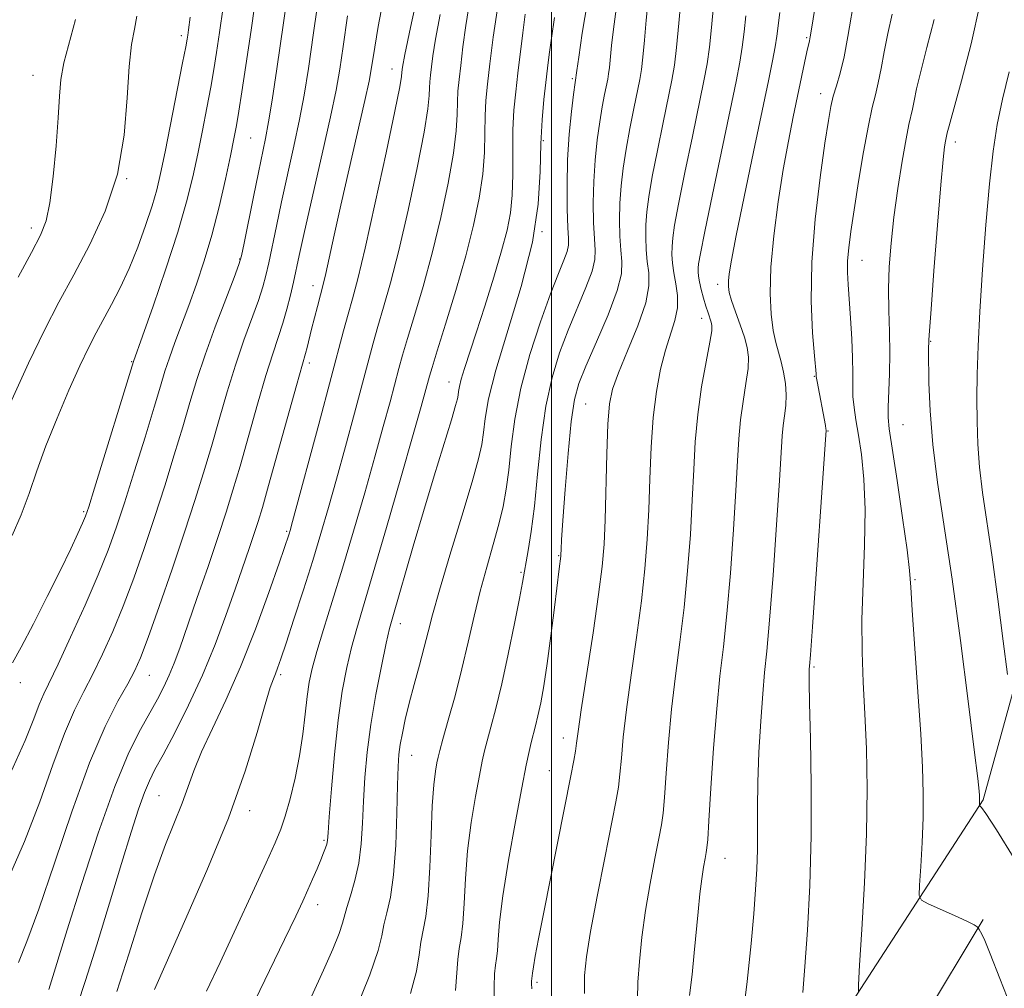
# Model space of a CAD drawing. Extents: x 2102300 to 2105200, y 287300 to 290200.
# Drawn here: x 2104420 to 2104568, y 288281 to 288426 of the extents above; entities that cross this region are included whole.
import ezdxf

# ---------------------------------------------------------------- set-up
doc = ezdxf.new("R2010")
doc.units = 0
doc.header["$MEASUREMENT"] = 0
for name, color, linetype, lineweight in [('BREAKLINE DTM HARD', 7, 'Continuous', 0), ('CONTOUR INDEX', 41, 'Continuous', 13), ('CONTOUR INTERMEDIATE', 44, 'Continuous', 0), ('GRID LINE', 7, 'Continuous', 0), ('SPOT ELEVATION DTM', 2, 'Continuous', 13)]:
    doc.layers.add(name, color=color, linetype=linetype, lineweight=lineweight)

msp = doc.modelspace()

# ---------------------------------------------------------------- linework, layer by layer
at = {"layer": 'BREAKLINE DTM HARD', "extrusion": (0.04750984674803006, 0.07906297356985284, 0.995736843082685), "elevation": 123740.455219443, "flags": 128}
msp.add_lwpolyline([(-1655433.272911287, -1325306.944408362), (-1655433.272911287, -1325342.937635503)], dxfattribs=at)
at = {"layer": 'BREAKLINE DTM HARD'}
msp.add_polyline3d([(2104498.51, 288573.72, 970.3100000000001), (2104517.47, 288560.49, 967.1700000000001), (2104538.07, 288543.3, 964.7), (2104559.6, 288512.01, 961.63), (2104577.21, 288483.03, 957.53), (2104589.23, 288456.38, 954.51), (2104590.98, 288421.43, 953.4300000000001), (2104586, 288387.7, 954.03), (2104576.48, 288352.34, 956.44), (2104564.6, 288309.14, 961.87), (2104542.14, 288274.53, 966.8100000000001), (2104524.73, 288238.72, 969.58), (2104502.3, 288206.37, 973.08), (2104481.57, 288175.11, 974.65), (2104456.37, 288146.18, 978.02), (2104438.1, 288128.41, 978.99), (2104417.51, 288106.73, 982.48), (2104390.67, 288081.77, 988.09), (2104362.57, 288046.68, 994.0600000000001), (2104352.85, 288036.67, 996.23)], dxfattribs=at)
at = {"layer": 'CONTOUR INDEX', "flags": 128}
for points, elevation in [([(2104491.442, 288279.105), (2104491.447, 288281.231), (2104491.51, 288283.078), (2104491.632, 288284.375), (2104491.782, 288285.393), (2104491.918, 288286.545), (2104492.033, 288288.234), (2104492.257, 288290.846), (2104492.75, 288294.761), (2104493.607, 288300.091), (2104494.636, 288305.888), (2104495.579, 288310.935), (2104496.237, 288314.324), (2104496.666, 288316.377), (2104496.984, 288317.725), (2104497.624, 288320.199), (2104497.992, 288321.722), (2104498.409, 288323.656), (2104498.875, 288326.19), (2104499.39, 288329.517), (2104499.94, 288333.659), (2104500.463, 288337.936), (2104501.155, 288343.706), (2104501.405, 288345.572), (2104501.423, 288345.798), (2104501.453, 288346.657), (2104501.532, 288348.047), (2104501.724, 288350.909), (2104502.066, 288355.553), (2104502.507, 288360.957), (2104502.975, 288365.761), (2104503.448, 288369.017), (2104504.106, 288371.408), (2104505.175, 288374.031), (2104506.765, 288377.648), (2104508.492, 288381.707), (2104509.854, 288385.323), (2104510.483, 288387.86), (2104510.556, 288389.679), (2104510.388, 288391.391), (2104510.243, 288393.473), (2104510.189, 288395.878), (2104510.241, 288398.425), (2104510.416, 288400.984), (2104510.721, 288403.627), (2104511.163, 288406.476), (2104511.729, 288409.564), (2104512.329, 288412.574), (2104513.223, 288416.903), (2104513.481, 288418.418), (2104513.7, 288420.249), (2104513.939, 288422.812), (2104514.199, 288425.786), (2104514.467, 288428.666)], 980), ([(2104528.364, 288274.707), (2104529.27, 288281.958), (2104529.865, 288287.624), (2104530.255, 288292.081), (2104530.533, 288295.696), (2104530.718, 288298.785), (2104530.809, 288301.655), (2104530.82, 288304.602), (2104530.817, 288307.88), (2104530.874, 288311.734), (2104531.047, 288316.252), (2104531.307, 288320.902), (2104531.602, 288324.994), (2104531.896, 288328.171), (2104532.224, 288331.405), (2104532.637, 288335.997), (2104533.156, 288342.729), (2104533.693, 288350.305), (2104534.131, 288356.908), (2104534.537, 288363.615), (2104534.675, 288365.159), (2104534.872, 288366.607), (2104535.059, 288368.13), (2104535.13, 288369.742), (2104535.01, 288371.436), (2104534.734, 288373.124), (2104534.366, 288374.694), (2104533.963, 288376.104), (2104533.559, 288377.572), (2104533.181, 288379.382), (2104532.869, 288381.787), (2104532.715, 288384.907), (2104532.822, 288388.83), (2104533.255, 288393.54), (2104533.922, 288398.598), (2104534.69, 288403.464), (2104535.446, 288407.703), (2104536.157, 288411.329), (2104537.86, 288419.419), (2104538.22, 288421.056), (2104538.603, 288422.684), (2104538.724, 288423.285), (2104538.87, 288424.163), (2104539.732, 288429.735)], 969.9999999999999), ([(2104454.886, 288277.516), (2104460.082, 288288.218), (2104461.771, 288291.73), (2104462.829, 288293.984), (2104463.583, 288295.649), (2104464.292, 288297.259), (2104464.959, 288298.809), (2104465.524, 288300.157), (2104465.942, 288301.197), (2104466.223, 288301.965), (2104466.396, 288302.528), (2104466.497, 288303.065), (2104466.597, 288304.186), (2104466.781, 288306.608), (2104467.11, 288310.76), (2104467.568, 288315.914), (2104468.118, 288321.056), (2104468.729, 288325.379), (2104469.391, 288328.922), (2104470.099, 288331.936), (2104470.88, 288334.775), (2104473.359, 288343.088), (2104475.343, 288349.877), (2104477.494, 288357.332), (2104479.343, 288363.792), (2104480.537, 288368.004), (2104481.776, 288372.515), (2104482.166, 288373.845), (2104482.92, 288376.299), (2104484.173, 288380.332), (2104485.7, 288385.355), (2104487.187, 288390.519), (2104488.373, 288395.136), (2104489.221, 288399.17), (2104489.746, 288402.75), (2104489.986, 288405.982), (2104490.057, 288408.886), (2104490.096, 288411.461), (2104490.219, 288413.783), (2104490.455, 288416.231), (2104490.81, 288419.261), (2104491.308, 288423.241), (2104492.033, 288428.177)], 990), ([(2104419.356, 288348.701), (2104420.705, 288351.804), (2104421.886, 288354.973), (2104423.057, 288358.343), (2104424.412, 288362.08), (2104426.072, 288366.239), (2104427.852, 288370.409), (2104429.496, 288374.066), (2104430.818, 288376.844), (2104431.928, 288379.019), (2104434.208, 288383.234), (2104435.503, 288385.753), (2104436.835, 288388.628), (2104438.137, 288391.834), (2104439.318, 288395.076), (2104440.279, 288397.99), (2104440.972, 288400.397), (2104441.551, 288402.852), (2104442.219, 288406.093), (2104444.853, 288419.395), (2104445.316, 288421.789), (2104445.526, 288422.933), (2104445.618, 288423.529), (2104445.725, 288424.323), (2104445.962, 288426.262)], 1010), ([(2104424.823, 288280.778), (2104427.589, 288289.687), (2104429.721, 288296.452), (2104432.236, 288304.14), (2104434.714, 288311.142), (2104436.814, 288316.228), (2104438.529, 288319.677), (2104441.085, 288324.207), (2104442.046, 288326.052), (2104442.858, 288327.791), (2104443.59, 288329.586), (2104444.409, 288331.831), (2104446.989, 288339.254), (2104448.645, 288344.058), (2104450.176, 288348.562), (2104451.373, 288352.203), (2104452.381, 288355.463), (2104453.434, 288359.084), (2104456.046, 288368.336), (2104457.308, 288372.641), (2104458.335, 288375.886), (2104459.157, 288378.329), (2104459.841, 288380.435), (2104460.445, 288382.565), (2104460.972, 288384.669), (2104461.412, 288386.591), (2104462.286, 288390.593), (2104463.093, 288394.187), (2104465.743, 288405.775), (2104466.987, 288411.344), (2104467.813, 288415.323), (2104468.36, 288418.444), (2104468.865, 288421.864), (2104469.522, 288426.465)], 1000), ([(2104568.209, 288327.911), (2104567.588, 288332.887), (2104566.782, 288339.168), (2104565.929, 288345.464), (2104564.502, 288355.116), (2104564.032, 288358.887), (2104563.768, 288362.376), (2104563.662, 288365.76), (2104563.651, 288369.179), (2104563.691, 288372.816), (2104563.811, 288377.023), (2104564.058, 288382.19), (2104564.459, 288388.486), (2104564.967, 288395.178), (2104565.513, 288401.309), (2104566.058, 288406.186), (2104566.67, 288410.187), (2104567.447, 288413.955), (2104568.441, 288418.055)], 960)]:
    msp.add_lwpolyline(points, dxfattribs=dict(at, elevation=elevation))
at = {"layer": 'CONTOUR INTERMEDIATE', "flags": 128}
for points, elevation in [([(2104418.655, 288297.051), (2104421.215, 288302.91), (2104423.495, 288308.841), (2104425.462, 288314.371), (2104427.166, 288319.037), (2104428.664, 288322.55), (2104430.051, 288325.326), (2104431.431, 288327.956), (2104432.885, 288330.93), (2104434.405, 288334.327), (2104435.963, 288338.124), (2104437.534, 288342.285), (2104439.102, 288346.738), (2104440.658, 288351.395), (2104442.18, 288356.143), (2104443.607, 288360.747), (2104444.868, 288364.94), (2104445.936, 288368.581), (2104446.975, 288372.013), (2104448.198, 288375.704), (2104449.72, 288379.911), (2104451.287, 288384.044), (2104452.55, 288387.306), (2104453.271, 288389.214), (2104453.662, 288390.548), (2104454.049, 288392.403), (2104455.442, 288399.384), (2104456.182, 288403.024), (2104457.237, 288408.108), (2104457.695, 288410.561), (2104458.234, 288413.806), (2104458.95, 288418.522), (2104459.944, 288425.395), (2104461.246, 288434.62)], 1004), ([(2104434.987, 288280.46), (2104436.793, 288286.046), (2104438.748, 288292.207), (2104440.642, 288297.934), (2104442.3, 288302.446), (2104444.791, 288308.635), (2104446.535, 288313.498), (2104447.684, 288316.314), (2104449.313, 288319.797), (2104451.32, 288324.026), (2104453.529, 288329.027), (2104455.75, 288334.664), (2104457.749, 288340.154), (2104459.282, 288344.549), (2104460.774, 288348.934), (2104460.922, 288349.438), (2104461.287, 288350.762), (2104465.214, 288365.331), (2104468.934, 288379.287), (2104469.626, 288381.82), (2104470.276, 288384.119), (2104471.062, 288387.084), (2104472.164, 288391.698), (2104473.669, 288398.458), (2104475.276, 288405.928), (2104476.587, 288412.183), (2104477.312, 288415.805), (2104477.585, 288417.383), (2104477.648, 288418.01), (2104477.741, 288418.762), (2104478.094, 288420.658), (2104478.935, 288424.702), (2104480.376, 288431.378)], 996), ([(2104419.076, 288313.027), (2104421.295, 288318.003), (2104422.596, 288321.271), (2104423.391, 288323.399), (2104424.07, 288324.986), (2104426.218, 288329.423), (2104428.102, 288333.477), (2104430.253, 288338.251), (2104432.232, 288342.803), (2104433.726, 288346.484), (2104434.931, 288349.811), (2104436.17, 288353.592), (2104437.664, 288358.345), (2104439.231, 288363.417), (2104440.584, 288367.868), (2104441.528, 288371.021), (2104442.212, 288373.267), (2104442.873, 288375.263), (2104443.701, 288377.547), (2104445.782, 288383.101), (2104446.927, 288386.278), (2104448.085, 288389.763), (2104449.22, 288393.632), (2104450.291, 288397.857), (2104451.237, 288401.996), (2104451.99, 288405.501), (2104452.514, 288408.026), (2104452.9, 288410.03), (2104453.268, 288412.171), (2104453.727, 288415.047), (2104454.326, 288419.002), (2104455.099, 288424.319), (2104456.054, 288431.07)], 1006), ([(2104420.288, 288284.792), (2104421.554, 288287.95), (2104423.354, 288292.794), (2104425.695, 288299.678), (2104428.329, 288307.471), (2104430.94, 288314.675), (2104433.258, 288320.114), (2104435.179, 288323.905), (2104436.644, 288326.49), (2104437.668, 288328.383), (2104438.557, 288330.404), (2104439.695, 288333.445), (2104441.341, 288338.087), (2104443.273, 288343.665), (2104445.146, 288349.199), (2104446.696, 288353.942), (2104447.984, 288358.076), (2104449.151, 288362.012), (2104450.315, 288366.067), (2104451.511, 288370.174), (2104452.753, 288374.172), (2104454.028, 288377.898), (2104456.195, 288383.87), (2104456.858, 288385.89), (2104457.317, 288387.609), (2104457.731, 288389.497), (2104458.864, 288394.988), (2104459.637, 288398.605), (2104461.49, 288406.942), (2104462.341, 288410.953), (2104463.025, 288414.575), (2104463.667, 288418.567), (2104464.445, 288423.915), (2104465.472, 288431.177)], 1002), ([(2104504.93, 288280.173), (2104504.95, 288282.861), (2104505.23, 288285.659), (2104505.853, 288289.429), (2104506.842, 288294.672), (2104507.978, 288300.458), (2104509.645, 288308.852), (2104510.027, 288311.049), (2104510.261, 288312.964), (2104510.47, 288315.358), (2104510.759, 288318.532), (2104511.225, 288322.666), (2104511.923, 288327.805), (2104512.724, 288333.433), (2104513.455, 288338.896), (2104513.982, 288343.717), (2104514.328, 288348.124), (2104514.554, 288352.518), (2104514.727, 288357.182), (2104514.924, 288361.902), (2104515.23, 288366.346), (2104515.704, 288370.243), (2104516.326, 288373.577), (2104517.053, 288376.4), (2104518.482, 288380.841), (2104518.863, 288382.741), (2104518.857, 288384.592), (2104518.602, 288386.363), (2104518.298, 288387.99), (2104518.107, 288389.429), (2104518.036, 288390.724), (2104518.054, 288391.937), (2104518.155, 288393.227), (2104518.438, 288395.131), (2104519.025, 288398.282), (2104519.974, 288403.004), (2104521.089, 288408.399), (2104522.822, 288416.723), (2104523.294, 288419.272), (2104523.636, 288421.734), (2104523.942, 288424.707), (2104524.478, 288430.689)], 976), ([(2104429.135, 288278.467), (2104430.345, 288282.086), (2104432.022, 288287.444), (2104433.921, 288293.67), (2104435.717, 288299.597), (2104437.159, 288304.29), (2104438.267, 288307.752), (2104439.131, 288310.214), (2104439.871, 288311.984), (2104440.717, 288313.654), (2104441.929, 288315.89), (2104443.674, 288319.179), (2104445.744, 288323.289), (2104447.838, 288327.809), (2104449.708, 288332.363), (2104451.322, 288336.71), (2104452.702, 288340.644), (2104454.818, 288346.763), (2104455.568, 288348.966), (2104456.157, 288350.773), (2104456.792, 288352.889), (2104457.717, 288356.156), (2104461.863, 288371.109), (2104463.231, 288375.912), (2104463.466, 288376.833), (2104464.131, 288379.536), (2104465.007, 288382.965), (2104465.925, 288386.448), (2104466.264, 288387.904), (2104467.522, 288393.618), (2104468.525, 288398.101), (2104472.109, 288413.785), (2104472.742, 288416.678), (2104473.071, 288418.396), (2104473.573, 288421.752), (2104474.095, 288424.828), (2104475.011, 288429.603)], 998), ([(2104448.405, 288280.509), (2104450.443, 288284.818), (2104452.862, 288289.992), (2104455.309, 288295.274), (2104457.352, 288299.719), (2104458.688, 288302.683), (2104459.52, 288304.726), (2104460.176, 288306.707), (2104460.91, 288309.294), (2104461.674, 288312.389), (2104462.344, 288315.7), (2104462.829, 288318.957), (2104463.175, 288321.972), (2104463.459, 288324.581), (2104463.767, 288326.729), (2104464.208, 288328.806), (2104464.897, 288331.309), (2104465.917, 288334.643), (2104467.227, 288338.827), (2104468.755, 288343.783), (2104470.415, 288349.359), (2104472.076, 288355.095), (2104473.597, 288360.456), (2104474.861, 288365), (2104475.864, 288368.673), (2104477.201, 288373.663), (2104477.755, 288375.659), (2104478.489, 288378.139), (2104479.541, 288381.594), (2104480.821, 288385.932), (2104482.179, 288390.912), (2104483.472, 288396.243), (2104484.573, 288401.422), (2104485.36, 288405.894), (2104485.761, 288409.253), (2104485.896, 288411.692), (2104485.936, 288413.557), (2104486.023, 288415.185), (2104486.188, 288416.902), (2104486.437, 288419.028), (2104486.775, 288421.786), (2104487.207, 288425.015), (2104487.74, 288428.457)], 992.0000000000001), ([(2104478.947, 288280.182), (2104479.836, 288283.501), (2104480.227, 288285.93), (2104480.46, 288287.825), (2104481.211, 288291.702), (2104481.584, 288294.761), (2104481.838, 288299.054), (2104482.016, 288303.862), (2104482.192, 288308.217), (2104482.42, 288311.361), (2104482.668, 288313.404), (2104482.887, 288314.67), (2104483.06, 288315.525), (2104483.307, 288316.512), (2104483.781, 288318.217), (2104484.582, 288321.049), (2104485.589, 288324.711), (2104486.63, 288328.734), (2104487.573, 288332.723), (2104488.454, 288336.597), (2104489.356, 288340.352), (2104490.325, 288343.966), (2104491.285, 288347.345), (2104492.125, 288350.376), (2104492.765, 288353.028), (2104493.243, 288355.603), (2104493.625, 288358.485), (2104494.001, 288361.981), (2104494.539, 288366.091), (2104495.431, 288370.737), (2104496.784, 288375.757), (2104498.37, 288380.651), (2104499.875, 288384.835), (2104501.045, 288387.872), (2104501.857, 288389.899), (2104502.345, 288391.201), (2104502.553, 288392.105), (2104502.565, 288393.118), (2104502.478, 288394.792), (2104502.38, 288397.518), (2104502.341, 288401.032), (2104502.428, 288404.913), (2104502.676, 288408.741), (2104503.005, 288412.128), (2104503.305, 288414.689), (2104503.785, 288418.242), (2104504.082, 288420.276), (2104504.623, 288423.867), (2104505.378, 288428.555)], 984), ([(2104497.099, 288280.853), (2104497.033, 288281.667), (2104497.032, 288281.984), (2104497.163, 288283.182), (2104497.308, 288284.13), (2104497.592, 288285.743), (2104498.084, 288288.358), (2104498.86, 288292.345), (2104502.921, 288312.742), (2104503.361, 288315.02), (2104503.608, 288316.443), (2104503.771, 288317.604), (2104504.005, 288319.356), (2104504.476, 288322.614), (2104506.226, 288334.135), (2104507.061, 288339.862), (2104507.591, 288344.047), (2104507.873, 288347.396), (2104508.028, 288351.055), (2104508.302, 288360.92), (2104508.463, 288365.354), (2104508.688, 288368.369), (2104509.14, 288370.599), (2104510.018, 288373.02), (2104511.404, 288376.321), (2104512.928, 288380.053), (2104514.109, 288383.482), (2104514.596, 288386.063), (2104514.57, 288388.001), (2104514.343, 288389.69), (2104514.175, 288391.451), (2104514.112, 288393.301), (2104514.147, 288395.181), (2104514.285, 288397.105), (2104514.579, 288399.379), (2104515.094, 288402.379), (2104515.852, 288406.284), (2104516.709, 288410.486), (2104518.025, 288416.839), (2104518.404, 288419.057), (2104518.723, 288421.706), (2104519.061, 288425.348), (2104519.387, 288429.297)], 978), ([(2104537.619, 288280.317), (2104537.917, 288284.21), (2104538.281, 288289.631), (2104538.634, 288296.315), (2104538.857, 288303.747), (2104538.873, 288311.345), (2104538.755, 288318.267), (2104538.618, 288323.602), (2104538.549, 288326.726), (2104538.541, 288328.148), (2104538.564, 288328.663), (2104538.604, 288329.151), (2104538.731, 288330.836), (2104539.031, 288335.03), (2104541.075, 288364.432), (2104541.054, 288364.66), (2104540.976, 288365.157), (2104539.734, 288371.735), (2104539.648, 288372.25), (2104539.617, 288372.499), (2104539.598, 288372.862), (2104539.357, 288375.576), (2104539.077, 288379), (2104538.866, 288383.768), (2104538.942, 288389.572), (2104539.445, 288396.003), (2104540.192, 288402.248), (2104540.919, 288407.391), (2104541.429, 288410.791), (2104541.796, 288412.892), (2104542.16, 288414.413), (2104542.628, 288415.983), (2104543.182, 288417.887), (2104543.768, 288420.324), (2104544.342, 288423.369), (2104545.366, 288429.501)], 968), ([(2104419.405, 288329.657), (2104420.692, 288331.965), (2104422.522, 288335.446), (2104424.614, 288339.558), (2104426.579, 288343.513), (2104428.106, 288346.673), (2104429.185, 288348.984), (2104429.888, 288350.539), (2104430.329, 288351.588), (2104430.811, 288352.997), (2104431.681, 288355.789), (2104437.508, 288374.717), (2104438.85, 288378.495), (2104440.431, 288382.987), (2104442.35, 288388.58), (2104444.142, 288394.091), (2104445.452, 288398.618), (2104446.372, 288402.36), (2104447.104, 288405.797), (2104447.811, 288409.286), (2104448.481, 288412.697), (2104449.061, 288415.783), (2104449.522, 288418.418), (2104449.926, 288420.968), (2104450.359, 288423.924), (2104450.892, 288427.722)], 1008), ([(2104485.665, 288280.607), (2104485.986, 288285.226), (2104486.216, 288286.908), (2104486.497, 288288.539), (2104486.751, 288290.653), (2104486.935, 288293.644), (2104487.136, 288297.354), (2104487.471, 288301.489), (2104488.013, 288305.726), (2104488.652, 288309.646), (2104489.233, 288312.802), (2104489.649, 288314.924), (2104489.986, 288316.445), (2104490.383, 288317.971), (2104490.947, 288320.031), (2104491.682, 288322.827), (2104492.566, 288326.483), (2104493.552, 288330.953), (2104494.502, 288335.515), (2104495.255, 288339.281), (2104495.704, 288341.639), (2104496.543, 288346.463), (2104496.98, 288349.28), (2104497.454, 288353.072), (2104497.935, 288357.841), (2104498.484, 288363.055), (2104499.188, 288368.052), (2104500.112, 288372.328), (2104501.237, 288376.022), (2104502.525, 288379.433), (2104505.175, 288385.803), (2104506.099, 288388.262), (2104506.518, 288389.982), (2104506.561, 288391.399), (2104506.433, 288393.092), (2104506.312, 288395.496), (2104506.265, 288398.455), (2104506.335, 288401.669), (2104506.546, 288404.862), (2104506.862, 288407.875), (2104507.232, 288410.573), (2104507.606, 288412.844), (2104507.949, 288414.661), (2104508.422, 288416.963), (2104508.557, 288417.757), (2104508.671, 288418.716), (2104508.992, 288422.015), (2104509.275, 288424.471), (2104509.68, 288427.462)], 982), ([(2104520.68, 288279.843), (2104521.032, 288283.022), (2104521.35, 288286.247), (2104521.94, 288292.377), (2104522.224, 288295.054), (2104522.497, 288297.314), (2104522.752, 288299.073), (2104522.975, 288300.363), (2104523.147, 288301.249), (2104523.265, 288301.939), (2104523.382, 288303.215), (2104523.566, 288306.005), (2104523.867, 288310.867), (2104524.265, 288316.883), (2104524.725, 288322.771), (2104525.213, 288327.62), (2104525.721, 288332.027), (2104526.243, 288336.963), (2104526.765, 288343.059), (2104527.238, 288349.578), (2104527.606, 288355.445), (2104527.839, 288359.864), (2104528.025, 288363.169), (2104528.28, 288365.977), (2104528.674, 288368.758), (2104529.101, 288371.405), (2104529.412, 288373.666), (2104529.483, 288375.39), (2104529.298, 288376.834), (2104528.869, 288378.355), (2104528.235, 288380.195), (2104527.539, 288382.133), (2104526.952, 288383.832), (2104526.605, 288385.054), (2104526.47, 288385.95), (2104526.476, 288386.774), (2104526.593, 288387.86), (2104526.937, 288389.878), (2104527.661, 288393.582), (2104528.841, 288399.353), (2104530.236, 288406.073), (2104532.468, 288416.736), (2104533.08, 288419.733), (2104533.461, 288421.791), (2104533.704, 288423.424), (2104534.15, 288426.952)], 972), ([(2104569.22, 288300.354), (2104566.555, 288304.648), (2104564.986, 288307.071), (2104564.308, 288308.007), (2104564.107, 288308.186), (2104564.038, 288308.221), (2104564.015, 288308.267), (2104564.052, 288309.2), (2104564.025, 288309.78), (2104563.97, 288310.425), (2104563.759, 288312.325), (2104563.248, 288316.6), (2104562.347, 288323.898), (2104561.183, 288332.982), (2104559.934, 288342.143), (2104557.77, 288356.622), (2104557.042, 288362.313), (2104556.63, 288367.345), (2104556.458, 288371.54), (2104556.415, 288376.412), (2104556.448, 288377.965), (2104556.534, 288379.287), (2104556.776, 288382.561), (2104557.219, 288388.311), (2104557.76, 288395.137), (2104558.258, 288401.16), (2104558.605, 288404.945), (2104558.818, 288406.848), (2104558.945, 288407.67), (2104559.217, 288408.912), (2104559.494, 288409.985), (2104561.358, 288416.712), (2104562.791, 288422.266), (2104564.118, 288428.337)], 962), ([(2104419.062, 288368.457), (2104421.816, 288374.493), (2104424.197, 288379.433), (2104426.353, 288383.616), (2104428.557, 288387.694), (2104430.968, 288392.206), (2104433.287, 288397.233), (2104435.098, 288402.741), (2104436.116, 288408.587), (2104436.578, 288414.19), (2104436.845, 288418.861), (2104437.205, 288422.133), (2104437.627, 288424.434), (2104438.003, 288426.415)], 1012), ([(2104420.274, 288387.321), (2104422.265, 288391.037), (2104423.605, 288393.601), (2104424.441, 288395.754), (2104425.01, 288398.476), (2104425.501, 288402.423), (2104425.922, 288406.977), (2104426.23, 288411.197), (2104426.424, 288414.401), (2104426.652, 288416.939), (2104427.101, 288419.417), (2104428.824, 288425.897)], 1014), ([(2104440.662, 288280.739), (2104442.364, 288284.698), (2104445.145, 288290.92), (2104448.488, 288298.552), (2104451.692, 288306.405), (2104454.193, 288313.439), (2104455.983, 288319.21), (2104457.193, 288323.42), (2104457.957, 288325.933), (2104458.421, 288327.243), (2104458.739, 288328.003), (2104459.059, 288328.833), (2104459.535, 288330.209), (2104460.32, 288332.573), (2104461.501, 288336.179), (2104462.909, 288340.538), (2104464.311, 288344.969), (2104465.534, 288348.987), (2104466.665, 288352.877), (2104467.851, 288357.12), (2104469.185, 288361.996), (2104470.539, 288367.002), (2104473.345, 288377.473), (2104474.057, 288379.979), (2104474.909, 288382.857), (2104475.941, 288386.508), (2104477.172, 288391.305), (2104478.571, 288397.351), (2104479.925, 288403.675), (2104480.974, 288409.039), (2104481.536, 288412.524), (2104481.736, 288414.499), (2104481.776, 288415.652), (2104481.826, 288416.587), (2104481.921, 288417.574), (2104482.064, 288418.795), (2104482.278, 288420.469), (2104482.664, 288422.951), (2104483.344, 288426.629)], 994.0000000000001), ([(2104464.132, 288279.718), (2104465.93, 288283.635), (2104467.316, 288286.803), (2104468.259, 288289.139), (2104468.775, 288290.661), (2104469.409, 288293.024), (2104469.966, 288294.788), (2104470.626, 288297.05), (2104471.198, 288299.677), (2104471.545, 288302.556), (2104471.733, 288305.654), (2104471.883, 288308.96), (2104472.103, 288312.477), (2104472.458, 288316.269), (2104473.005, 288320.418), (2104473.759, 288324.883), (2104474.583, 288329.145), (2104475.301, 288332.564), (2104475.805, 288334.774), (2104476.269, 288336.516), (2104479.335, 288347.067), (2104480.883, 288352.3), (2104482.479, 288357.59), (2104485.049, 288366.004), (2104485.683, 288368.136), (2104485.952, 288369.16), (2104486.038, 288369.681), (2104486.101, 288370.224), (2104486.236, 288370.99), (2104486.515, 288372.102), (2104487.008, 288373.691), (2104488.762, 288379.026), (2104490.036, 288383.004), (2104491.378, 288387.318), (2104492.554, 288391.269), (2104493.381, 288394.366), (2104493.883, 288396.959), (2104494.133, 288399.605), (2104494.211, 288402.71), (2104494.217, 288406.079), (2104494.256, 288409.366), (2104494.409, 288412.321), (2104494.665, 288415.08), (2104494.989, 288417.876), (2104495.719, 288423.88), (2104496.077, 288426.688)], 988), ([(2104470.678, 288277.502), (2104472.858, 288282.951), (2104474.085, 288286.574), (2104474.622, 288288.794), (2104474.935, 288290.425), (2104475.383, 288292.208), (2104475.922, 288294.586), (2104476.402, 288297.927), (2104476.712, 288302.373), (2104476.884, 288307.163), (2104476.984, 288311.312), (2104477.077, 288314.106), (2104477.204, 288315.92), (2104477.404, 288317.403), (2104477.711, 288319.103), (2104478.151, 288321.156), (2104478.744, 288323.596), (2104479.489, 288326.397), (2104480.282, 288329.293), (2104480.997, 288331.955), (2104481.575, 288334.25), (2104482.235, 288336.819), (2104483.265, 288340.493), (2104484.829, 288345.744), (2104486.601, 288351.6), (2104488.134, 288356.727), (2104489.09, 288360.149), (2104489.581, 288362.327), (2104489.832, 288364.083), (2104490.077, 288366.177), (2104490.595, 288369.134), (2104491.674, 288373.422), (2104495.481, 288385.967), (2104497.154, 288392.558), (2104498.032, 288398.283), (2104498.327, 288403.128), (2104498.416, 288407.271), (2104498.599, 288410.859), (2104498.874, 288413.929), (2104499.167, 288416.49), (2104499.424, 288418.622), (2104499.686, 288420.681), (2104500.017, 288423.093), (2104500.479, 288426.215)], 986), ([(2104512.871, 288279.336), (2104512.936, 288281.842), (2104513.155, 288284.939), (2104513.544, 288288.588), (2104514.093, 288292.572), (2104514.773, 288296.635), (2104515.473, 288300.381), (2104516.065, 288303.371), (2104516.455, 288305.395), (2104516.705, 288307.132), (2104516.914, 288309.484), (2104517.168, 288313.113), (2104517.512, 288317.708), (2104517.975, 288322.719), (2104518.568, 288327.713), (2104519.223, 288332.73), (2104519.849, 288337.93), (2104520.373, 288343.388), (2104520.783, 288348.851), (2104521.08, 288353.981), (2104521.288, 288358.546), (2104521.513, 288362.723), (2104521.884, 288366.795), (2104522.475, 288370.909), (2104523.143, 288374.68), (2104523.693, 288377.59), (2104523.975, 288379.292), (2104524.019, 288380.132), (2104523.906, 288380.627), (2104523.429, 288381.994), (2104523.107, 288383), (2104522.754, 288384.221), (2104522.42, 288385.5), (2104522.159, 288386.645), (2104522.011, 288387.513), (2104521.956, 288388.16), (2104521.96, 288388.693), (2104522.025, 288389.349), (2104522.296, 288390.884), (2104522.956, 288394.185), (2104524.097, 288399.724), (2104527.619, 288416.606), (2104528.184, 288419.487), (2104528.548, 288421.762), (2104528.823, 288424.065), (2104529.064, 288426.449)], 974), ([(2104545.956, 288280.306), (2104545.921, 288281.436), (2104546.103, 288284.383), (2104546.453, 288289.753), (2104546.844, 288296.708), (2104547.132, 288304.047), (2104547.208, 288310.78), (2104547.106, 288316.753), (2104546.897, 288322.024), (2104546.655, 288326.72), (2104546.471, 288331.252), (2104546.44, 288336.101), (2104546.609, 288341.572), (2104546.834, 288347.265), (2104546.924, 288352.6), (2104546.74, 288357.113), (2104546.364, 288360.783), (2104545.929, 288363.704), (2104545.55, 288365.99), (2104545.269, 288367.84), (2104545.105, 288369.473), (2104545.063, 288371.111), (2104545.074, 288372.972), (2104545.051, 288375.278), (2104544.932, 288378.134), (2104544.746, 288381.196), (2104544.38, 288386.232), (2104544.288, 288388.054), (2104544.305, 288389.778), (2104544.464, 288391.71), (2104544.784, 288394.157), (2104545.281, 288397.428), (2104545.95, 288401.634), (2104546.698, 288406.113), (2104547.408, 288410.009), (2104547.993, 288412.715), (2104548.472, 288414.63), (2104548.892, 288416.403), (2104549.3, 288418.55), (2104549.752, 288421.066), (2104550.301, 288423.815), (2104550.975, 288426.67)], 966), ([(2104568.693, 288278.202), (2104567.083, 288282.416), (2104565.64, 288286.098), (2104564.703, 288288.336), (2104564.203, 288289.372), (2104563.973, 288289.737), (2104563.774, 288290.028), (2104563.66, 288290.157), (2104563.217, 288290.444), (2104562.146, 288290.992), (2104560.303, 288291.842), (2104556.352, 288293.589), (2104555.347, 288294.111), (2104555.012, 288294.832), (2104555.06, 288296.372), (2104555.241, 288299.141), (2104555.443, 288302.728), (2104555.591, 288306.513), (2104555.622, 288310.103), (2104555.508, 288314.005), (2104555.235, 288318.952), (2104554.811, 288325.311), (2104553.965, 288337.526), (2104553.751, 288340.975), (2104553.559, 288343.438), (2104553.188, 288346.53), (2104552.512, 288351.346), (2104551.695, 288356.9), (2104550.532, 288364.63), (2104550.348, 288366.35), (2104550.345, 288367.899), (2104550.564, 288372.898), (2104550.623, 288375.992), (2104550.567, 288379.147), (2104550.469, 288382.333), (2104550.429, 288385.571), (2104550.533, 288388.902), (2104550.802, 288392.445), (2104551.238, 288396.336), (2104551.826, 288400.586), (2104552.468, 288404.694), (2104553.046, 288408.031), (2104553.473, 288410.167), (2104554.016, 288412.481), (2104554.259, 288413.731), (2104554.623, 288415.526), (2104555.236, 288418.129), (2104556.166, 288421.691), (2104557.236, 288425.908)], 964)]:
    msp.add_lwpolyline(points, dxfattribs=dict(at, elevation=elevation))
at = {"layer": 'GRID LINE', "flags": 128}
msp.add_lwpolyline([(2104500, 290000), (2104500, 287500)], dxfattribs=at)
at = {"layer": 'SPOT ELEVATION DTM'}
for p in [(2104444.67, 288423.45, 1010.4), (2104538.17, 288423.17, 970.2), (2104476.16, 288418.48, 996.7), (2104422.45, 288417.52, 1014.8), (2104503.14, 288417.03, 984.2), (2104540.25, 288414.82, 968.6), (2104455.03, 288408.14, 1005), (2104498.78, 288407.77, 985.7), (2104560.42, 288407.58, 961.5), (2104436.48, 288402.07, 1012), (2104422.2, 288394.68, 1014.5), (2104498.59, 288394.14, 986), (2104453.37, 288390.05, 1004.1), (2104546.45, 288389.86, 965.2), (2104464.35, 288386.09, 998.6), (2104524.89, 288386.26, 972.5), (2104522.47, 288381.17, 974.6), (2104556.73, 288377.76, 961.9), (2104437.24, 288374.69, 1008.1), (2104463.79, 288374.5, 997.6), (2104539.34, 288372.5, 968.1), (2104484.71, 288371.64, 988.7), (2104505.15, 288368.36, 979), (2104552.57, 288365.28, 963.1), (2104541.39, 288364.3, 967.9), (2104430.07, 288352.23, 1008.2), (2104460.42, 288349.33, 996.2), (2104501.1, 288345.67, 980.1), (2104495.44, 288343.19, 982.2), (2104554.39, 288342.08, 963.8000000000001), (2104477.43, 288335.52, 987.4), (2104539.26, 288329.03, 967.8000000000001), (2104439.87, 288327.78, 1001.2), (2104459.52, 288327.85, 993.7), (2104420.56, 288326.67, 1007.5), (2104501.79, 288318.39, 978.6), (2104479.08, 288315.79, 985.2), (2104499.7, 288313.48, 978.9), (2104441.34, 288309.75, 997), (2104454.89, 288307.54, 993.5), (2104466.01, 288303.07, 990.2), (2104525.98, 288300.4, 971.2), (2104465.04, 288293.47, 989.4), (2104497.86, 288281.82, 977.7)]:
    msp.add_point(p, dxfattribs=at)

doc.saveas('drawing.dxf')
